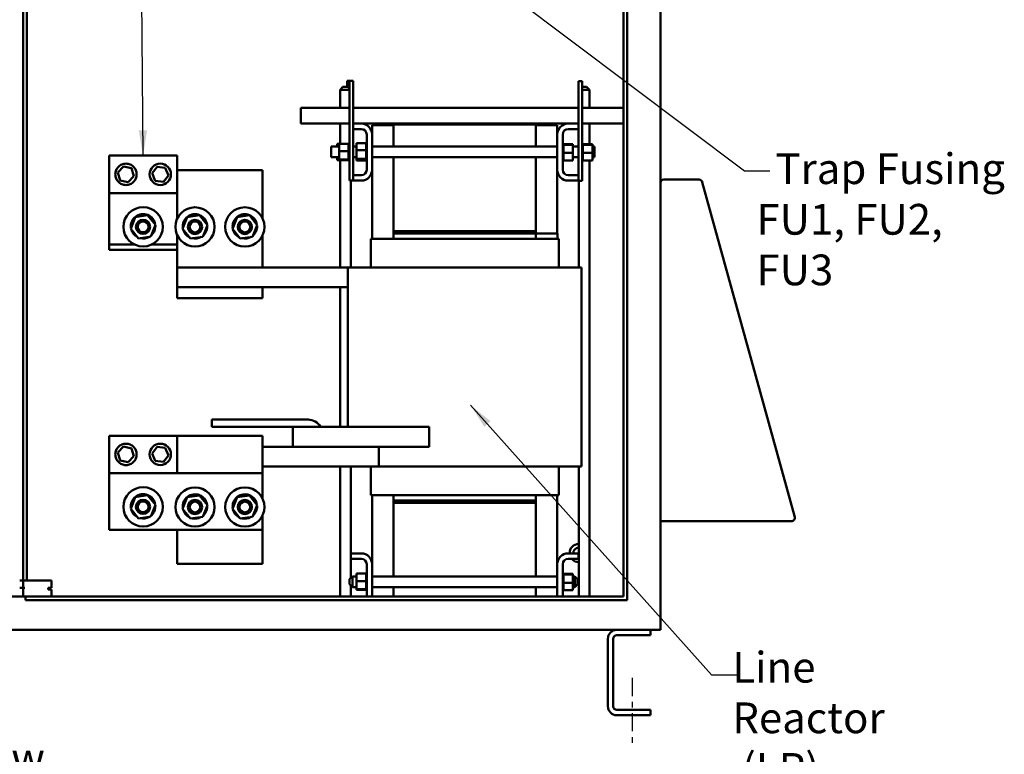
# Model space of a CAD drawing. Units: inches. Extents: x 2.2 to 96.8, y 0.9 to 75.4.
# Drawn here: x 55.8 to 73.1, y 25.8 to 38.7 of the extents above; entities that cross this region are included whole.
import ezdxf

# ---------------------------------------------------------------- set-up
doc = ezdxf.new("R2010")
doc.units = ezdxf.units.IN
doc.header["$LTSCALE"] = 4.5
doc.header["$MEASUREMENT"] = 0
doc.linetypes.add('CHAIN', pattern=[0.7087, 0.4724, -0.0591, 0.1181, -0.0591])
for name, color, linetype, lineweight in [('Centerline (ANSI)', 7, 'Continuous', 25), ('Symbol (ANSI)', 7, 'Continuous', 25), ('Visible (ANSI)', 7, 'Continuous', 50)]:
    doc.layers.add(name, color=color, linetype=linetype, lineweight=lineweight)
doc.styles.add('Note Text (ANSI)', font='tahoma.ttf')
doc.dimstyles.new('Default (ANSI)$7', dxfattribs={"dimscale": 4.5, "dimtxt": 0.12, "dimasz": 0.098425, "dimexe": 0.125, "dimexo": 0.0625, "dimgap": 0.031496, "dimtad": 0, "dimtih": 1, "dimtoh": 1, "dimrnd": 1e-08, "dimzin": 0, "dimdsep": 46, "dimtxsty": 'Note Text (ANSI)', "dimcen": 0.09, "dimdle": 0.393701, "dimclrd": 256, "dimclre": 256, "dimclrt": 256, "dimadec": 0, "dimazin": 1, "dimtfac": 1, "dimtofl": 0, "dimtmove": 0, "dimatfit": 3, "dimfxl": 1, "dimtolj": 1, "dimtzin": 4, "dimlwd": -1, "dimlwe": -1, "dimarcsym": 0})

msp = doc.modelspace()

# ---------------------------------------------------------------- linework, layer by layer
at = {"layer": 'Centerline (ANSI)', "linetype": 'CHAIN', "ltscale": 0.150355}
msp.add_line((66.5673, 27.1752), (66.5673, 25.9565), dxfattribs=at)
at = {"layer": 'Visible (ANSI)'}
for p, q in [((67.0673, 28.0894), (67.0673, 57.8394)), ((66.4191, 28.6022), (66.4191, 57.2562)), ((66.4816, 57.3187), (66.4816, 28.5397)), ((55.8783, 28.8832), (55.8783, 56.9882)), ((55.9423, 28.8832), (55.9423, 56.9882)), ((61.4911, 37.557), (61.4411, 37.507)), ((61.4911, 37.557), (61.5786, 37.557)), ((61.5673, 37.664), (61.6048, 37.664)), ((61.5673, 37.557), (61.5673, 37.664)), ((61.5786, 37.557), (61.6048, 37.5307)), ((61.6048, 37.664), (61.6698, 37.664)), ((61.6048, 35.914), (61.6048, 37.664)), ((61.6698, 35.914), (61.6698, 37.664)), ((65.6923, 37.659), (65.6273, 37.659)), ((65.6273, 37.659), (65.6273, 35.909)), ((65.6923, 37.659), (65.6923, 35.909)), ((65.6923, 37.557), (65.7686, 37.557)), ((65.7686, 37.557), (65.8186, 37.507)), ((61.6048, 37.507), (61.4411, 37.507)), ((61.4411, 37.1915), (61.4411, 37.507)), ((65.8186, 37.507), (65.6923, 37.507)), ((65.8186, 37.1915), (65.8186, 37.507)), ((60.7548, 37.1915), (61.6048, 37.1915)), ((60.7548, 37.1915), (60.7548, 37.0455)), ((61.6698, 37.1915), (65.6273, 37.1915)), ((65.6923, 37.1915), (66.4191, 37.1915)), ((60.7548, 36.9115), (60.7548, 37.0455)), ((60.7548, 36.9115), (61.6048, 36.9115)), ((61.4411, 36.5586), (61.4411, 36.9115)), ((61.6698, 36.9115), (61.8148, 36.9115)), ((61.8148, 36.8165), (61.6698, 36.8165)), ((61.8148, 36.9115), (62.1298, 36.9115)), ((62.0048, 36.8865), (62.0048, 36.7215)), ((62.3798, 36.8865), (62.0048, 36.8865)), ((65.1298, 36.9115), (62.1298, 36.9115)), ((62.1298, 36.9115), (62.1298, 36.8965)), ((62.1298, 36.8965), (62.3798, 36.8965)), ((62.3798, 36.8965), (64.8798, 36.8965)), ((62.3798, 36.5077), (62.3798, 36.8965)), ((64.8798, 36.8965), (64.8798, 36.5077)), ((64.8798, 36.8965), (65.1298, 36.8965)), ((65.2548, 36.8865), (64.8798, 36.8865)), ((65.1298, 36.8965), (65.1298, 36.9115)), ((65.1298, 36.9115), (65.4448, 36.9115)), ((65.2548, 36.7215), (65.2548, 36.8865)), ((65.4448, 36.9115), (65.6273, 36.9115)), ((65.6273, 36.8165), (65.4448, 36.8165)), ((65.6923, 36.9115), (66.4191, 36.9115)), ((65.8186, 36.5536), (65.8186, 36.9115)), ((61.9098, 36.1015), (61.9098, 36.7215)), ((62.0048, 36.7215), (62.0048, 36.1015)), ((65.2548, 36.1015), (65.2548, 36.7215)), ((65.3498, 36.7215), (65.3498, 36.1015)), ((61.2848, 36.3202), (61.2848, 36.5077)), ((61.4273, 36.5077), (61.2848, 36.5077)), ((61.3898, 36.5586), (61.4273, 36.5586)), ((61.3898, 36.5586), (61.3898, 36.5077)), ((61.4273, 36.5586), (61.5918, 36.5586)), ((61.4273, 36.5586), (61.4273, 36.4266)), ((61.5918, 36.5755), (61.5918, 36.5734)), ((61.5918, 36.5755), (61.6048, 36.5755)), ((61.5918, 36.5731), (61.5918, 36.5734)), ((61.5918, 36.5734), (61.6048, 36.5734)), ((61.5918, 36.5731), (61.5918, 36.5652)), ((61.5918, 36.5731), (61.6048, 36.5731)), ((61.5918, 36.5647), (61.5918, 36.5652)), ((61.5918, 36.5652), (61.6048, 36.5652)), ((61.5918, 36.5647), (61.5918, 36.5586)), ((61.5918, 36.5647), (61.6048, 36.5647)), ((61.5918, 36.5513), (61.5918, 36.5586)), ((61.5918, 36.5504), (61.5918, 36.5513)), ((61.5918, 36.5513), (61.6048, 36.5513)), ((61.5918, 36.5504), (61.5918, 36.532)), ((61.5918, 36.5504), (61.6048, 36.5504)), ((61.5918, 36.5309), (61.5918, 36.532)), ((61.5918, 36.532), (61.6048, 36.532)), ((61.5918, 36.5309), (61.5918, 36.5082)), ((61.5918, 36.5309), (61.6048, 36.5309)), ((61.5918, 36.5069), (61.5918, 36.5082)), ((61.5918, 36.5082), (61.6048, 36.5082)), ((61.5918, 36.5069), (61.5918, 36.4808)), ((61.5918, 36.5069), (61.6048, 36.5069)), ((61.5918, 36.4794), (61.5918, 36.4808)), ((61.5918, 36.4808), (61.6048, 36.4808)), ((61.5918, 36.4794), (61.5918, 36.4508)), ((61.5918, 36.4794), (61.6048, 36.4794)), ((61.7323, 36.5077), (61.6698, 36.5077)), ((61.7323, 36.5662), (61.8968, 36.5662)), ((61.7323, 36.5662), (61.7323, 36.447)), ((61.8968, 36.5755), (61.8968, 36.5733)), ((61.8968, 36.5755), (61.9098, 36.5755)), ((61.8968, 36.5731), (61.8968, 36.5733)), ((61.8968, 36.5733), (61.9098, 36.5733)), ((61.8968, 36.5731), (61.8968, 36.5662)), ((61.8968, 36.5731), (61.9098, 36.5731)), ((61.8968, 36.5651), (61.8968, 36.5662)), ((61.8968, 36.5646), (61.8968, 36.5651)), ((61.8968, 36.5651), (61.9098, 36.5651)), ((61.8968, 36.5646), (61.8968, 36.5579)), ((61.8968, 36.5646), (61.9098, 36.5646)), ((61.8968, 36.5511), (61.8968, 36.5579)), ((61.8968, 36.5503), (61.8968, 36.5511)), ((61.8968, 36.5511), (61.9098, 36.5511)), ((61.8968, 36.5503), (61.8968, 36.5318)), ((61.8968, 36.5503), (61.9098, 36.5503)), ((61.8968, 36.5307), (61.8968, 36.5318)), ((61.8968, 36.5318), (61.9098, 36.5318)), ((61.8968, 36.5307), (61.8968, 36.5079)), ((61.8968, 36.5307), (61.9098, 36.5307)), ((61.8968, 36.5067), (61.8968, 36.5079)), ((61.8968, 36.5079), (61.9098, 36.5079)), ((61.8968, 36.5067), (61.8968, 36.4805)), ((61.8968, 36.5067), (61.9098, 36.5067)), ((61.8968, 36.4791), (61.8968, 36.4805)), ((61.8968, 36.4805), (61.9098, 36.4805)), ((61.8968, 36.4791), (61.8968, 36.4674)), ((61.8968, 36.4791), (61.9098, 36.4791)), ((65.2548, 36.5077), (62.0048, 36.5077)), ((65.3628, 36.5705), (65.3498, 36.5705)), ((65.3628, 36.5704), (65.3498, 36.5704)), ((65.3628, 36.5666), (65.3498, 36.5666)), ((65.3628, 36.5663), (65.3498, 36.5663)), ((65.3628, 36.5567), (65.3498, 36.5567)), ((65.3628, 36.5561), (65.3498, 36.5561)), ((65.3628, 36.5411), (65.3498, 36.5411)), ((65.3628, 36.5402), (65.3498, 36.5402)), ((65.3628, 36.5204), (65.3498, 36.5204)), ((65.3628, 36.5193), (65.3498, 36.5193)), ((65.3628, 36.4955), (65.3498, 36.4955)), ((65.3628, 36.4942), (65.3498, 36.4942)), ((65.3628, 36.5705), (65.3628, 36.5704)), ((65.3628, 36.5666), (65.3628, 36.5704)), ((65.3628, 36.5666), (65.3628, 36.5663)), ((65.3628, 36.5567), (65.3628, 36.5663)), ((65.3628, 36.5567), (65.3628, 36.5561)), ((65.3628, 36.5429), (65.3628, 36.5561)), ((65.5273, 36.5536), (65.3628, 36.5536)), ((65.3628, 36.5429), (65.3628, 36.5411)), ((65.3628, 36.5411), (65.3628, 36.5402)), ((65.5273, 36.541), (65.3628, 36.541)), ((65.3628, 36.5374), (65.3628, 36.5402)), ((65.3628, 36.5374), (65.3628, 36.5204)), ((65.3628, 36.5204), (65.3628, 36.5193)), ((65.3628, 36.4955), (65.3628, 36.5193)), ((65.3628, 36.4955), (65.3628, 36.4942)), ((65.3628, 36.4672), (65.3628, 36.4942)), ((65.5273, 36.541), (65.5273, 36.5536)), ((65.5273, 36.3964), (65.5273, 36.541)), ((65.6273, 36.5077), (65.5273, 36.5077)), ((65.7053, 36.5705), (65.6923, 36.5705)), ((65.7053, 36.5704), (65.6923, 36.5704)), ((65.7053, 36.5666), (65.6923, 36.5666)), ((65.7053, 36.5663), (65.6923, 36.5663)), ((65.7053, 36.5567), (65.6923, 36.5567)), ((65.7053, 36.5561), (65.6923, 36.5561)), ((65.7053, 36.5411), (65.6923, 36.5411)), ((65.7053, 36.5402), (65.6923, 36.5402)), ((65.7053, 36.5204), (65.6923, 36.5204)), ((65.7053, 36.5193), (65.6923, 36.5193)), ((65.7053, 36.4955), (65.6923, 36.4955)), ((65.7053, 36.4942), (65.6923, 36.4942)), ((65.7053, 36.5705), (65.7053, 36.5704)), ((65.7053, 36.5666), (65.7053, 36.5704)), ((65.7053, 36.5666), (65.7053, 36.5663)), ((65.7053, 36.5567), (65.7053, 36.5663)), ((65.7053, 36.5567), (65.7053, 36.5561)), ((65.7053, 36.5429), (65.7053, 36.5561)), ((65.8698, 36.5536), (65.7053, 36.5536)), ((65.7053, 36.5429), (65.7053, 36.5411)), ((65.7053, 36.5411), (65.7053, 36.5402)), ((65.8698, 36.541), (65.7053, 36.541)), ((65.7053, 36.5374), (65.7053, 36.5402)), ((65.7053, 36.5374), (65.7053, 36.5204)), ((65.7053, 36.5204), (65.7053, 36.5193)), ((65.7053, 36.4955), (65.7053, 36.5193)), ((65.7053, 36.4955), (65.7053, 36.4942)), ((65.7053, 36.4672), (65.7053, 36.4942)), ((65.8698, 36.541), (65.8698, 36.5536)), ((65.8698, 36.3964), (65.8698, 36.541)), ((65.9098, 36.5077), (65.8698, 36.5077)), ((65.9098, 36.5077), (65.9098, 36.3202)), ((57.3878, 36.3489), (58.5798, 36.3489)), ((57.3878, 35.6927), (57.3878, 36.3489)), ((58.5798, 36.3489), (58.5798, 35.6927)), ((61.4273, 36.3202), (61.2848, 36.3202)), ((61.3898, 36.3202), (61.3898, 36.2819)), ((61.4273, 36.4266), (61.5918, 36.4266)), ((61.4273, 36.4266), (61.4273, 36.2819)), ((61.5918, 36.4493), (61.5918, 36.4508)), ((61.5918, 36.4508), (61.6048, 36.4508)), ((61.5918, 36.4493), (61.5918, 36.4434)), ((61.5918, 36.4493), (61.6048, 36.4493)), ((61.5918, 36.4266), (61.5918, 36.4434)), ((61.5918, 36.4198), (61.5918, 36.4266)), ((61.5918, 36.4198), (61.5918, 36.4194)), ((61.5918, 36.4179), (61.5918, 36.4194)), ((61.5918, 36.4194), (61.6048, 36.4194)), ((61.5918, 36.4179), (61.5918, 36.4165)), ((61.5918, 36.4179), (61.6048, 36.4179)), ((61.5918, 36.399), (61.5918, 36.4165)), ((61.5918, 36.399), (61.5918, 36.3878)), ((61.5918, 36.3878), (61.6048, 36.3878)), ((61.5918, 36.3863), (61.5918, 36.3878)), ((61.5918, 36.3863), (61.6048, 36.3863)), ((61.5918, 36.3863), (61.5918, 36.3572)), ((61.5918, 36.3572), (61.6048, 36.3572)), ((61.5918, 36.3557), (61.5918, 36.3572)), ((61.5918, 36.3557), (61.6048, 36.3557)), ((61.5918, 36.3557), (61.5918, 36.3288)), ((61.5918, 36.3288), (61.6048, 36.3288)), ((61.5918, 36.3275), (61.5918, 36.3288)), ((61.5918, 36.3275), (61.6048, 36.3275)), ((61.5918, 36.3275), (61.5918, 36.3036)), ((61.5918, 36.3036), (61.6048, 36.3036)), ((61.5918, 36.3025), (61.5918, 36.3036)), ((61.5918, 36.3025), (61.6048, 36.3025)), ((61.5918, 36.2855), (61.5918, 36.3025)), ((61.7323, 36.3202), (61.6698, 36.3202)), ((61.7323, 36.447), (61.8968, 36.447)), ((61.7323, 36.447), (61.7323, 36.2947)), ((61.8968, 36.4505), (61.8968, 36.4674)), ((61.8968, 36.449), (61.8968, 36.4505)), ((61.8968, 36.4505), (61.9098, 36.4505)), ((61.8968, 36.449), (61.8968, 36.4484)), ((61.8968, 36.449), (61.9098, 36.449)), ((61.8968, 36.447), (61.8968, 36.4484)), ((61.8968, 36.4239), (61.8968, 36.447)), ((61.8968, 36.4239), (61.8968, 36.4191)), ((61.8968, 36.4175), (61.8968, 36.4191)), ((61.8968, 36.4191), (61.9098, 36.4191)), ((61.8968, 36.4175), (61.8968, 36.3875)), ((61.8968, 36.4175), (61.9098, 36.4175)), ((61.8968, 36.3859), (61.8968, 36.3875)), ((61.8968, 36.3875), (61.9098, 36.3875)), ((61.8968, 36.3859), (61.8968, 36.3569)), ((61.8968, 36.3859), (61.9098, 36.3859)), ((61.8968, 36.3554), (61.8968, 36.3569)), ((61.8968, 36.3569), (61.9098, 36.3569)), ((61.8968, 36.3554), (61.8968, 36.3285)), ((61.8968, 36.3554), (61.9098, 36.3554)), ((61.8968, 36.3272), (61.8968, 36.3285)), ((61.8968, 36.3285), (61.9098, 36.3285)), ((61.8968, 36.3272), (61.8968, 36.3257)), ((61.8968, 36.3272), (61.9098, 36.3272)), ((61.8968, 36.3123), (61.8968, 36.3257)), ((61.8968, 36.3123), (61.8968, 36.3034)), ((61.8968, 36.3023), (61.8968, 36.3034)), ((61.8968, 36.3034), (61.9098, 36.3034)), ((61.8968, 36.3023), (61.9098, 36.3023)), ((61.8968, 36.2947), (61.8968, 36.3023)), ((65.2548, 36.3202), (62.0048, 36.3202)), ((62.3798, 35.0215), (62.3798, 36.3202)), ((64.8798, 36.3202), (64.8798, 35.0215)), ((65.3628, 36.4672), (65.3498, 36.4672)), ((65.3628, 36.4657), (65.3498, 36.4657)), ((65.3628, 36.4367), (65.3498, 36.4367)), ((65.3628, 36.4351), (65.3498, 36.4351)), ((65.3628, 36.4051), (65.3498, 36.4051)), ((65.3628, 36.4035), (65.3498, 36.4035)), ((65.3628, 36.3736), (65.3498, 36.3736)), ((65.3628, 36.3721), (65.3498, 36.3721)), ((65.3628, 36.3435), (65.3498, 36.3435)), ((65.3628, 36.3421), (65.3498, 36.3421)), ((65.3628, 36.316), (65.3498, 36.316)), ((65.3628, 36.3147), (65.3498, 36.3147)), ((65.3628, 36.4672), (65.3628, 36.4657)), ((65.3628, 36.4367), (65.3628, 36.4657)), ((65.3628, 36.4367), (65.3628, 36.4351)), ((65.3628, 36.4239), (65.3628, 36.4351)), ((65.3628, 36.4239), (65.3628, 36.4064)), ((65.3628, 36.4051), (65.3628, 36.4064)), ((65.3628, 36.4051), (65.3628, 36.4035)), ((65.3628, 36.4031), (65.3628, 36.4035)), ((65.3628, 36.4031), (65.3628, 36.3964)), ((65.3628, 36.3964), (65.3628, 36.3795)), ((65.5273, 36.3964), (65.3628, 36.3964)), ((65.3628, 36.3736), (65.3628, 36.3795)), ((65.3628, 36.3736), (65.3628, 36.3721)), ((65.3628, 36.3435), (65.3628, 36.3721)), ((65.3628, 36.3435), (65.3628, 36.3421)), ((65.3628, 36.316), (65.3628, 36.3421)), ((65.3628, 36.316), (65.3628, 36.3147)), ((65.3628, 36.292), (65.3628, 36.3147)), ((65.5273, 36.2643), (65.5273, 36.3964)), ((65.6273, 36.3202), (65.5273, 36.3202)), ((65.7053, 36.4672), (65.6923, 36.4672)), ((65.7053, 36.4657), (65.6923, 36.4657)), ((65.7053, 36.4367), (65.6923, 36.4367)), ((65.7053, 36.4351), (65.6923, 36.4351)), ((65.7053, 36.4051), (65.6923, 36.4051)), ((65.7053, 36.4035), (65.6923, 36.4035)), ((65.7053, 36.3736), (65.6923, 36.3736)), ((65.7053, 36.3721), (65.6923, 36.3721)), ((65.7053, 36.3435), (65.6923, 36.3435)), ((65.7053, 36.3421), (65.6923, 36.3421)), ((65.7053, 36.316), (65.6923, 36.316)), ((65.7053, 36.3147), (65.6923, 36.3147)), ((65.7053, 36.4672), (65.7053, 36.4657)), ((65.7053, 36.4367), (65.7053, 36.4657)), ((65.7053, 36.4367), (65.7053, 36.4351)), ((65.7053, 36.4239), (65.7053, 36.4351)), ((65.7053, 36.4239), (65.7053, 36.4064)), ((65.7053, 36.4051), (65.7053, 36.4064)), ((65.7053, 36.4051), (65.7053, 36.4035)), ((65.7053, 36.4031), (65.7053, 36.4035)), ((65.7053, 36.4031), (65.7053, 36.3964)), ((65.7053, 36.3964), (65.7053, 36.3795)), ((65.8698, 36.3964), (65.7053, 36.3964)), ((65.7053, 36.3736), (65.7053, 36.3795)), ((65.7053, 36.3736), (65.7053, 36.3721)), ((65.7053, 36.3435), (65.7053, 36.3721)), ((65.7053, 36.3435), (65.7053, 36.3421)), ((65.7053, 36.316), (65.7053, 36.3421)), ((65.7053, 36.316), (65.7053, 36.3147)), ((65.7053, 36.292), (65.7053, 36.3147)), ((65.8698, 36.2643), (65.8698, 36.3964)), ((65.9098, 36.3202), (65.8698, 36.3202)), ((57.5402, 36.0534), (57.6387, 36.1589)), ((57.6387, 36.1589), (57.7793, 36.1263)), ((57.7793, 36.1263), (57.8214, 35.9882)), ((58.1413, 36.0385), (58.2283, 36.1537)), ((58.2283, 36.1537), (58.3715, 36.136)), ((58.3715, 36.136), (58.4278, 36.0031)), ((61.3898, 36.2819), (61.4273, 36.2819)), ((61.3898, 36.2819), (61.3898, 36.2693)), ((61.3898, 36.2693), (61.4273, 36.2693)), ((61.4273, 36.2819), (61.5918, 36.2819)), ((61.4273, 36.2819), (61.4273, 36.2693)), ((61.4273, 36.2693), (61.5918, 36.2693)), ((61.4411, 34.3865), (61.4411, 36.2693)), ((61.5918, 36.2855), (61.5918, 36.2827)), ((61.5918, 36.2818), (61.5918, 36.2827)), ((61.5918, 36.2827), (61.6048, 36.2827)), ((61.5918, 36.2818), (61.6048, 36.2818)), ((61.5918, 36.28), (61.5918, 36.2818)), ((61.5918, 36.28), (61.5918, 36.2669)), ((61.5918, 36.2662), (61.5918, 36.2669)), ((61.5918, 36.2669), (61.6048, 36.2669)), ((61.5918, 36.2662), (61.5918, 36.2566)), ((61.5918, 36.2662), (61.6048, 36.2662)), ((61.5918, 36.2563), (61.5918, 36.2566)), ((61.5918, 36.2566), (61.6048, 36.2566)), ((61.5918, 36.2563), (61.5918, 36.2525)), ((61.5918, 36.2563), (61.6048, 36.2563)), ((61.5918, 36.2524), (61.5918, 36.2525)), ((61.5918, 36.2525), (61.6048, 36.2525)), ((61.5918, 36.2524), (61.6048, 36.2524)), ((61.7323, 36.2947), (61.8968, 36.2947)), ((61.7323, 36.2947), (61.7323, 36.2617)), ((61.7323, 36.2617), (61.8968, 36.2617)), ((61.8968, 36.2913), (61.8968, 36.2947)), ((61.8968, 36.2913), (61.8968, 36.2825)), ((61.8968, 36.2816), (61.8968, 36.2825)), ((61.8968, 36.2825), (61.9098, 36.2825)), ((61.8968, 36.2816), (61.8968, 36.2667)), ((61.8968, 36.2816), (61.9098, 36.2816)), ((61.8968, 36.2661), (61.8968, 36.2667)), ((61.8968, 36.2667), (61.9098, 36.2667)), ((61.8968, 36.2661), (61.8968, 36.2566)), ((61.8968, 36.2661), (61.9098, 36.2661)), ((61.8968, 36.2562), (61.8968, 36.2566)), ((61.8968, 36.2566), (61.9098, 36.2566)), ((61.8968, 36.2562), (61.8968, 36.2525)), ((61.8968, 36.2562), (61.9098, 36.2562)), ((61.8968, 36.2524), (61.8968, 36.2525)), ((61.8968, 36.2525), (61.9098, 36.2525)), ((61.8968, 36.2524), (61.9098, 36.2524)), ((65.3628, 36.292), (65.3498, 36.292)), ((65.3628, 36.2909), (65.3498, 36.2909)), ((65.3628, 36.2725), (65.3498, 36.2725)), ((65.3628, 36.2717), (65.3498, 36.2717)), ((65.3628, 36.2582), (65.3498, 36.2582)), ((65.3628, 36.2577), (65.3498, 36.2577)), ((65.3628, 36.2498), (65.3498, 36.2498)), ((65.3628, 36.2495), (65.3498, 36.2495)), ((65.3628, 36.2474), (65.3498, 36.2474)), ((65.3628, 36.292), (65.3628, 36.2909)), ((65.3628, 36.2725), (65.3628, 36.2909)), ((65.3628, 36.2725), (65.3628, 36.2717)), ((65.3628, 36.2717), (65.3628, 36.2643)), ((65.3628, 36.2582), (65.3628, 36.2643)), ((65.5273, 36.2643), (65.3628, 36.2643)), ((65.3628, 36.2582), (65.3628, 36.2577)), ((65.3628, 36.2498), (65.3628, 36.2577)), ((65.3628, 36.2498), (65.3628, 36.2495)), ((65.3628, 36.2474), (65.3628, 36.2495)), ((65.7053, 36.292), (65.6923, 36.292)), ((65.7053, 36.2909), (65.6923, 36.2909)), ((65.7053, 36.2725), (65.6923, 36.2725)), ((65.7053, 36.2717), (65.6923, 36.2717)), ((65.7053, 36.2582), (65.6923, 36.2582)), ((65.7053, 36.2577), (65.6923, 36.2577)), ((65.7053, 36.2498), (65.6923, 36.2498)), ((65.7053, 36.2495), (65.6923, 36.2495)), ((65.7053, 36.2474), (65.6923, 36.2474)), ((65.7053, 36.292), (65.7053, 36.2909)), ((65.7053, 36.2725), (65.7053, 36.2909)), ((65.7053, 36.2725), (65.7053, 36.2717)), ((65.7053, 36.2717), (65.7053, 36.2643)), ((65.7053, 36.2582), (65.7053, 36.2643)), ((65.8698, 36.2643), (65.7053, 36.2643)), ((65.7053, 36.2582), (65.7053, 36.2577)), ((65.7053, 36.2498), (65.7053, 36.2577)), ((65.7053, 36.2498), (65.7053, 36.2495)), ((65.7053, 36.2474), (65.7053, 36.2495)), ((65.8186, 28.6022), (65.8186, 36.2643)), ((57.5822, 35.9153), (57.5402, 36.0534)), ((57.8214, 35.9882), (57.7228, 35.8827)), ((58.1976, 35.9056), (58.1413, 36.0385)), ((58.4278, 36.0031), (58.3409, 35.8879)), ((58.5798, 36.0965), (60.0798, 36.0965)), ((60.0798, 35.2479), (60.0798, 36.0965)), ((61.6698, 36.0065), (61.8148, 36.0065)), ((62.0048, 36.1015), (62.0048, 34.8865)), ((65.2548, 34.9815), (65.2548, 36.1015)), ((65.4448, 36.0065), (65.6273, 36.0065)), ((57.7228, 35.8827), (57.5822, 35.9153)), ((58.3409, 35.8879), (58.1976, 35.9056)), ((61.6048, 35.914), (61.6698, 35.914)), ((61.6286, 34.3865), (61.6286, 35.914)), ((61.6298, 35.9115), (61.6298, 35.914)), ((61.8148, 35.9115), (61.6298, 35.9115)), ((65.6273, 35.9115), (65.4448, 35.9115)), ((65.6923, 35.909), (65.6273, 35.909)), ((65.6311, 34.3865), (65.6311, 35.909)), ((67.7435, 35.928), (67.1248, 35.928)), ((67.7956, 35.898), (67.7942, 35.8976)), ((67.799, 35.8858), (67.7956, 35.898)), ((69.4222, 30.0008), (67.799, 35.8858)), ((58.5798, 35.6927), (57.3878, 35.6927)), ((57.3878, 34.7864), (57.3878, 35.6927)), ((58.5798, 35.6927), (58.5798, 35.2372)), ((57.7669, 35.0659), (57.8468, 35.2702)), ((57.8468, 35.2702), (58.0637, 35.3033)), ((58.0637, 35.3033), (58.2007, 35.132)), ((58.6779, 35.0634), (58.7578, 35.2678)), ((58.7578, 35.2678), (58.9747, 35.3008)), ((58.9747, 35.3008), (59.1117, 35.1295)), ((59.5529, 35.0634), (59.6328, 35.2678)), ((59.6328, 35.2678), (59.8497, 35.3008)), ((59.8497, 35.3008), (59.9867, 35.1295)), ((58.2007, 35.132), (58.1209, 34.9276)), ((58.1905, 35.09), (58.1849, 35.0914)), ((58.186, 35.0942), (58.1908, 35.0931)), ((58.1979, 35.0883), (58.1905, 35.09)), ((58.1908, 35.0931), (58.1982, 35.0914)), ((59.1117, 35.1295), (59.0319, 34.9251)), ((59.1015, 35.0876), (59.0959, 35.0889)), ((59.097, 35.0917), (59.1018, 35.0906)), ((59.1089, 35.0859), (59.1015, 35.0876)), ((59.1018, 35.0906), (59.1092, 35.0889)), ((59.9867, 35.1295), (59.9069, 34.9251)), ((59.9765, 35.0876), (59.9709, 35.0889)), ((59.972, 35.0917), (59.9768, 35.0906)), ((59.9839, 35.0859), (59.9765, 35.0876)), ((59.9768, 35.0906), (59.9842, 35.0889)), ((57.904, 34.8946), (57.7669, 35.0659)), ((58.1209, 34.9276), (57.904, 34.8946)), ((58.5798, 34.9557), (58.5798, 34.7864)), ((58.815, 34.8921), (58.6779, 35.0634)), ((59.0319, 34.9251), (58.815, 34.8921)), ((59.69, 34.8921), (59.5529, 35.0634)), ((59.9069, 34.9251), (59.69, 34.8921)), ((60.0798, 34.3865), (60.0798, 34.9451)), ((64.8798, 35.0215), (62.3798, 35.0215)), ((62.3798, 34.9815), (62.3798, 35.0215)), ((64.8798, 35.0215), (62.3798, 35.0215)), ((64.8798, 34.9815), (62.3798, 34.9815)), ((62.3798, 34.8865), (62.3798, 34.9815)), ((62.3798, 34.9815), (64.8798, 34.9815)), ((64.8798, 34.9815), (64.8798, 35.0215)), ((64.8798, 34.9815), (64.8798, 34.8865)), ((64.8802, 34.9815), (64.8798, 34.9815)), ((64.8802, 34.9815), (65.2578, 34.9815)), ((65.2587, 34.9815), (65.2578, 34.9815)), ((65.2587, 34.9815), (65.2587, 34.8865)), ((57.8376, 34.7864), (57.3878, 34.7864)), ((57.3878, 34.7864), (57.3878, 34.6927)), ((58.5798, 34.7864), (58.13, 34.7864)), ((58.5798, 34.7864), (58.5798, 34.3865)), ((61.9798, 34.8865), (61.9983, 34.8865)), ((61.9798, 34.8865), (61.9798, 34.3865)), ((62.376, 34.8865), (61.9983, 34.8865)), ((62.376, 34.8865), (62.3801, 34.8865)), ((64.8797, 34.8865), (62.3801, 34.8865)), ((64.8797, 34.8865), (64.8838, 34.8865)), ((65.2614, 34.8865), (64.8838, 34.8865)), ((65.2614, 34.8865), (65.2798, 34.8865)), ((65.2798, 34.8865), (65.2798, 34.3865)), ((57.3878, 34.6927), (58.5798, 34.6927)), ((58.5798, 34.0365), (58.5798, 34.3865)), ((58.5798, 34.3865), (61.5798, 34.3865)), ((61.5798, 34.3865), (61.5798, 31.5865)), ((61.5798, 34.3865), (61.9258, 34.3865)), ((62.3035, 34.3865), (61.9258, 34.3865)), ((62.3035, 34.3865), (62.3801, 34.3865)), ((64.8797, 34.3865), (62.3801, 34.3865)), ((64.8797, 34.3865), (64.9563, 34.3865)), ((65.3339, 34.3865), (64.9563, 34.3865)), ((65.3339, 34.3865), (65.6798, 34.3865)), ((65.6798, 34.3865), (65.6798, 30.8865)), ((58.5798, 34.0365), (60.0798, 34.0365)), ((58.5798, 34.0365), (58.5798, 33.8465)), ((61.5798, 34.0365), (60.0798, 34.0365)), ((60.0798, 33.8465), (60.0798, 34.0365)), ((61.4411, 31.5865), (61.4411, 34.0365)), ((60.0798, 33.8465), (58.5798, 33.8465)), ((60.8798, 31.7115), (59.1898, 31.7115)), ((59.1898, 31.7115), (59.1898, 31.5865)), ((59.1898, 31.5865), (60.6098, 31.5865)), ((60.6098, 31.5865), (60.6098, 31.2365)), ((60.6098, 31.5865), (61.2548, 31.5865)), ((61.2548, 31.5865), (63.0048, 31.5865)), ((63.0048, 31.5865), (63.0048, 31.2365)), ((57.3878, 31.4289), (58.5798, 31.4289)), ((57.3878, 30.7727), (57.3878, 31.4289)), ((58.5798, 31.4289), (58.5798, 30.7727)), ((58.5798, 31.4265), (60.0798, 31.4265)), ((60.0798, 31.4265), (60.0798, 31.0465)), ((57.5402, 31.1334), (57.6387, 31.2389)), ((57.5822, 30.9953), (57.5402, 31.1334)), ((57.6387, 31.2389), (57.7793, 31.2063)), ((57.7793, 31.2063), (57.8214, 31.0682)), ((58.1413, 31.1185), (58.2283, 31.2337)), ((58.1976, 30.9856), (58.1413, 31.1185)), ((58.2283, 31.2337), (58.3715, 31.216)), ((58.3715, 31.216), (58.4278, 31.0831)), ((61.0302, 31.2365), (60.0798, 31.2365)), ((61.0302, 31.2365), (61.2548, 31.2365)), ((61.2548, 31.2365), (63.0048, 31.2365)), ((62.1223, 31.2365), (62.1223, 30.8865)), ((57.7228, 30.9627), (57.5822, 30.9953)), ((57.8214, 31.0682), (57.7228, 30.9627)), ((58.3409, 30.9679), (58.1976, 30.9856)), ((58.4278, 31.0831), (58.3409, 30.9679)), ((60.0798, 30.7727), (60.0798, 31.0465)), ((58.5798, 30.7727), (57.3878, 30.7727)), ((57.3878, 30.7727), (57.3878, 29.7727)), ((60.0798, 30.7727), (58.5798, 30.7727)), ((62.1223, 30.8865), (60.0798, 30.8865)), ((60.0798, 30.3279), (60.0798, 30.7727)), ((61.4411, 28.6022), (61.4411, 30.8865)), ((61.6286, 28.9265), (61.6286, 30.8865)), ((61.9798, 30.8865), (61.9798, 30.3865)), ((62.1223, 30.8865), (62.3035, 30.8865)), ((62.3801, 30.8865), (62.3035, 30.8865)), ((62.3801, 30.8865), (64.8797, 30.8865)), ((64.9563, 30.8865), (64.8797, 30.8865)), ((64.9563, 30.8865), (65.3339, 30.8865)), ((65.2798, 30.8865), (65.2798, 30.3865)), ((65.6798, 30.8865), (65.3339, 30.8865)), ((65.6311, 28.6022), (65.6311, 30.8865)), ((57.7669, 30.1459), (57.8468, 30.3502)), ((57.8468, 30.3502), (58.0637, 30.3833)), ((58.0637, 30.3833), (58.2007, 30.212)), ((58.6779, 30.1434), (58.7578, 30.3478)), ((58.7578, 30.3478), (58.9747, 30.3808)), ((58.9747, 30.3808), (59.1117, 30.2095)), ((59.5529, 30.1434), (59.6328, 30.3478)), ((59.6328, 30.3478), (59.8497, 30.3808)), ((59.8497, 30.3808), (59.9867, 30.2095)), ((61.9983, 30.3865), (61.9798, 30.3865)), ((61.9983, 30.3865), (62.376, 30.3865)), ((62.0048, 30.3865), (62.0048, 29.1715)), ((62.3801, 30.3865), (62.376, 30.3865)), ((62.3798, 30.2915), (62.3798, 30.3865)), ((62.3798, 30.2915), (64.8798, 30.2915)), ((64.8798, 30.2915), (62.3798, 30.2915)), ((62.3798, 30.2515), (62.3798, 30.2915)), ((62.3798, 30.2515), (64.8798, 30.2515)), ((62.3798, 28.9577), (62.3798, 30.2515)), ((62.3798, 30.2515), (64.8798, 30.2515)), ((62.3801, 30.3865), (64.8797, 30.3865)), ((64.8838, 30.3865), (64.8797, 30.3865)), ((64.8798, 30.3865), (64.8798, 30.2915)), ((64.8798, 30.2515), (64.8798, 30.2915)), ((64.8798, 30.2515), (64.8798, 28.9577)), ((64.8838, 30.3865), (65.2614, 30.3865)), ((65.2548, 30.3865), (65.2548, 29.1715)), ((65.2798, 30.3865), (65.2614, 30.3865)), ((57.904, 29.9746), (57.7669, 30.1459)), ((58.2007, 30.212), (58.1209, 30.0076)), ((58.1905, 30.17), (58.1849, 30.1714)), ((58.186, 30.1742), (58.1908, 30.1731)), ((58.1979, 30.1683), (58.1905, 30.17)), ((58.1908, 30.1731), (58.1982, 30.1714)), ((58.815, 29.9721), (58.6779, 30.1434)), ((59.1117, 30.2095), (59.0319, 30.0051)), ((59.1015, 30.1676), (59.0959, 30.1689)), ((59.097, 30.1717), (59.1018, 30.1706)), ((59.1089, 30.1659), (59.1015, 30.1676)), ((59.1018, 30.1706), (59.1092, 30.1689)), ((59.69, 29.9721), (59.5529, 30.1434)), ((59.9867, 30.2095), (59.9069, 30.0051)), ((59.9765, 30.1676), (59.9709, 30.1689)), ((59.972, 30.1717), (59.9768, 30.1706)), ((59.9839, 30.1659), (59.9765, 30.1676)), ((59.9768, 30.1706), (59.9842, 30.1689)), ((58.1209, 30.0076), (57.904, 29.9746)), ((59.0319, 30.0051), (58.815, 29.9721)), ((59.9069, 30.0051), (59.69, 29.9721)), ((60.0798, 29.7727), (60.0798, 30.0251)), ((67.0673, 29.928), (69.3668, 29.928)), ((57.3878, 29.7727), (60.0798, 29.7727)), ((58.5798, 29.7727), (58.5798, 29.1765)), ((60.0798, 29.1765), (60.0798, 29.7727)), ((61.6298, 29.2665), (61.6298, 29.3615)), ((61.6298, 29.3615), (61.8148, 29.3615)), ((61.8148, 29.2665), (61.6298, 29.2665)), ((65.4448, 29.3615), (65.6298, 29.3615)), ((65.6298, 29.2665), (65.4448, 29.2665)), ((65.6298, 29.3615), (65.6298, 29.2665)), ((58.5798, 29.1765), (60.0798, 29.1765)), ((61.9098, 28.6022), (61.9098, 29.1715)), ((62.0048, 29.1715), (62.0048, 28.6022)), ((65.2548, 28.6022), (65.2548, 29.1715)), ((65.3498, 29.1715), (65.3498, 28.6022)), ((55.8175, 28.8832), (55.8775, 28.8832)), ((55.8783, 28.8832), (55.8775, 28.8832)), ((55.8775, 28.8832), (55.8775, 28.7582)), ((55.8783, 28.8832), (55.8981, 28.8832)), ((55.9075, 28.8832), (55.8981, 28.8832)), ((55.9075, 28.8832), (56.3487, 28.8832)), ((56.3787, 28.8832), (56.3487, 28.8832)), ((56.3787, 28.8832), (56.3787, 28.7582)), ((61.6098, 28.9077), (61.6598, 28.9577)), ((61.6098, 28.8202), (61.6098, 28.9077)), ((61.6598, 28.9577), (61.6598, 28.7702)), ((61.7323, 28.9577), (61.6598, 28.9577)), ((61.7323, 29.0086), (61.8968, 29.0086)), ((61.7323, 29.0086), (61.7323, 28.8766)), ((61.7323, 28.8766), (61.8968, 28.8766)), ((61.7323, 28.8766), (61.7323, 28.7319)), ((61.8968, 29.0255), (61.8968, 29.0234)), ((61.8968, 29.0255), (61.9098, 29.0255)), ((61.8968, 29.0231), (61.8968, 29.0234)), ((61.8968, 29.0234), (61.9098, 29.0234)), ((61.8968, 29.0231), (61.8968, 29.0152)), ((61.8968, 29.0231), (61.9098, 29.0231)), ((61.8968, 29.0147), (61.8968, 29.0152)), ((61.8968, 29.0152), (61.9098, 29.0152)), ((61.8968, 29.0147), (61.8968, 29.0086)), ((61.8968, 29.0147), (61.9098, 29.0147)), ((61.8968, 29.0013), (61.8968, 29.0086)), ((61.8968, 29.0004), (61.8968, 29.0013)), ((61.8968, 29.0013), (61.9098, 29.0013)), ((61.8968, 29.0004), (61.8968, 28.982)), ((61.8968, 29.0004), (61.9098, 29.0004)), ((61.8968, 28.9809), (61.8968, 28.982)), ((61.8968, 28.982), (61.9098, 28.982)), ((61.8968, 28.9809), (61.8968, 28.9582)), ((61.8968, 28.9809), (61.9098, 28.9809)), ((61.8968, 28.9569), (61.8968, 28.9582)), ((61.8968, 28.9582), (61.9098, 28.9582)), ((61.8968, 28.9569), (61.8968, 28.9308)), ((61.8968, 28.9569), (61.9098, 28.9569)), ((61.8968, 28.9294), (61.8968, 28.9308)), ((61.8968, 28.9308), (61.9098, 28.9308)), ((61.8968, 28.9294), (61.8968, 28.9008)), ((61.8968, 28.9294), (61.9098, 28.9294)), ((61.8968, 28.8993), (61.8968, 28.9008)), ((61.8968, 28.9008), (61.9098, 28.9008)), ((61.8968, 28.8993), (61.8968, 28.8934)), ((61.8968, 28.8993), (61.9098, 28.8993)), ((61.8968, 28.8766), (61.8968, 28.8934)), ((61.8968, 28.8698), (61.8968, 28.8766)), ((61.8968, 28.8698), (61.8968, 28.8694)), ((61.8968, 28.8679), (61.8968, 28.8694)), ((61.8968, 28.8694), (61.9098, 28.8694)), ((61.8968, 28.8679), (61.8968, 28.8665)), ((61.8968, 28.8679), (61.9098, 28.8679)), ((61.8968, 28.849), (61.8968, 28.8665)), ((65.2548, 28.9577), (62.0048, 28.9577)), ((65.3628, 29.0205), (65.3498, 29.0205)), ((65.3628, 29.0204), (65.3498, 29.0204)), ((65.3628, 29.0166), (65.3498, 29.0166)), ((65.3628, 29.0163), (65.3498, 29.0163)), ((65.3628, 29.0067), (65.3498, 29.0067)), ((65.3628, 29.0061), (65.3498, 29.0061)), ((65.3628, 28.9911), (65.3498, 28.9911)), ((65.3628, 28.9902), (65.3498, 28.9902)), ((65.3628, 28.9704), (65.3498, 28.9704)), ((65.3628, 28.9693), (65.3498, 28.9693)), ((65.3628, 28.9455), (65.3498, 28.9455)), ((65.3628, 28.9442), (65.3498, 28.9442)), ((65.3628, 28.9172), (65.3498, 28.9172)), ((65.3628, 28.9157), (65.3498, 28.9157)), ((65.3628, 28.8867), (65.3498, 28.8867)), ((65.3628, 28.8851), (65.3498, 28.8851)), ((65.3628, 29.0205), (65.3628, 29.0204)), ((65.3628, 29.0166), (65.3628, 29.0204)), ((65.3628, 29.0166), (65.3628, 29.0163)), ((65.3628, 29.0067), (65.3628, 29.0163)), ((65.3628, 29.0067), (65.3628, 29.0061)), ((65.3628, 28.9929), (65.3628, 29.0061)), ((65.5273, 29.0036), (65.3628, 29.0036)), ((65.3628, 28.9929), (65.3628, 28.9911)), ((65.3628, 28.9911), (65.3628, 28.9902)), ((65.5273, 28.991), (65.3628, 28.991)), ((65.3628, 28.9874), (65.3628, 28.9902)), ((65.3628, 28.9874), (65.3628, 28.9704)), ((65.3628, 28.9704), (65.3628, 28.9693)), ((65.3628, 28.9455), (65.3628, 28.9693)), ((65.3628, 28.9455), (65.3628, 28.9442)), ((65.3628, 28.9172), (65.3628, 28.9442)), ((65.3628, 28.9172), (65.3628, 28.9157)), ((65.3628, 28.8867), (65.3628, 28.9157)), ((65.3628, 28.8867), (65.3628, 28.8851)), ((65.3628, 28.8739), (65.3628, 28.8851)), ((65.3628, 28.8739), (65.3628, 28.8564)), ((65.5273, 28.991), (65.5273, 29.0036)), ((65.5273, 28.8464), (65.5273, 28.991)), ((65.5598, 28.9577), (65.5273, 28.9577)), ((65.5598, 28.7702), (65.5598, 28.9577)), ((65.6098, 28.9077), (65.5598, 28.9577)), ((65.6098, 28.9077), (65.6098, 28.8202)), ((55.8775, 28.7582), (55.8175, 28.7582)), ((55.8775, 28.7582), (55.8787, 28.7582)), ((55.8787, 28.7582), (55.9075, 28.7582)), ((55.8787, 28.7582), (55.8787, 28.6022)), ((56.3162, 28.7582), (56.3162, 28.7272)), ((56.3487, 28.7582), (56.3162, 28.7582)), ((56.3487, 28.7272), (56.3162, 28.7272)), ((56.3487, 28.7582), (56.3787, 28.7582)), ((56.3487, 28.7272), (56.3787, 28.7272)), ((56.3787, 28.7272), (56.3787, 28.6022)), ((61.6098, 28.8202), (61.6598, 28.7702)), ((61.6286, 28.6022), (61.6286, 28.8015)), ((61.7323, 28.7702), (61.6598, 28.7702)), ((61.7323, 28.7319), (61.8968, 28.7319)), ((61.7323, 28.7319), (61.7323, 28.7193)), ((61.7323, 28.7193), (61.8968, 28.7193)), ((61.8968, 28.849), (61.8968, 28.8378)), ((61.8968, 28.8378), (61.9098, 28.8378)), ((61.8968, 28.8363), (61.8968, 28.8378)), ((61.8968, 28.8363), (61.9098, 28.8363)), ((61.8968, 28.8363), (61.8968, 28.8072)), ((61.8968, 28.8072), (61.9098, 28.8072)), ((61.8968, 28.8057), (61.8968, 28.8072)), ((61.8968, 28.8057), (61.9098, 28.8057)), ((61.8968, 28.8057), (61.8968, 28.7788)), ((61.8968, 28.7788), (61.9098, 28.7788)), ((61.8968, 28.7775), (61.8968, 28.7788)), ((61.8968, 28.7775), (61.9098, 28.7775)), ((61.8968, 28.7775), (61.8968, 28.7536)), ((61.8968, 28.7536), (61.9098, 28.7536)), ((61.8968, 28.7525), (61.8968, 28.7536)), ((61.8968, 28.7525), (61.9098, 28.7525)), ((61.8968, 28.7355), (61.8968, 28.7525)), ((61.8968, 28.7355), (61.8968, 28.7327)), ((61.8968, 28.7318), (61.8968, 28.7327)), ((61.8968, 28.7327), (61.9098, 28.7327)), ((61.8968, 28.7318), (61.9098, 28.7318)), ((61.8968, 28.73), (61.8968, 28.7318)), ((61.8968, 28.73), (61.8968, 28.7169)), ((61.8968, 28.7162), (61.8968, 28.7169)), ((61.8968, 28.7169), (61.9098, 28.7169)), ((61.8968, 28.7162), (61.8968, 28.7066)), ((61.8968, 28.7162), (61.9098, 28.7162)), ((61.8968, 28.7063), (61.8968, 28.7066)), ((61.8968, 28.7066), (61.9098, 28.7066)), ((61.8968, 28.7063), (61.8968, 28.7025)), ((61.8968, 28.7063), (61.9098, 28.7063)), ((61.8968, 28.7024), (61.8968, 28.7025)), ((61.8968, 28.7025), (61.9098, 28.7025)), ((61.8968, 28.7024), (61.9098, 28.7024)), ((65.2548, 28.7702), (62.0048, 28.7702)), ((62.3798, 28.6022), (62.3798, 28.7702)), ((64.8798, 28.7702), (64.8798, 28.6022)), ((65.3628, 28.8551), (65.3498, 28.8551)), ((65.3628, 28.8535), (65.3498, 28.8535)), ((65.3628, 28.8236), (65.3498, 28.8236)), ((65.3628, 28.8221), (65.3498, 28.8221)), ((65.3628, 28.7935), (65.3498, 28.7935)), ((65.3628, 28.7921), (65.3498, 28.7921)), ((65.3628, 28.766), (65.3498, 28.766)), ((65.3628, 28.7647), (65.3498, 28.7647)), ((65.3628, 28.742), (65.3498, 28.742)), ((65.3628, 28.7409), (65.3498, 28.7409)), ((65.3628, 28.7225), (65.3498, 28.7225)), ((65.3628, 28.7217), (65.3498, 28.7217)), ((65.3628, 28.7082), (65.3498, 28.7082)), ((65.3628, 28.7077), (65.3498, 28.7077)), ((65.3628, 28.6998), (65.3498, 28.6998)), ((65.3628, 28.6995), (65.3498, 28.6995)), ((65.3628, 28.6974), (65.3498, 28.6974)), ((65.3628, 28.8551), (65.3628, 28.8564)), ((65.3628, 28.8551), (65.3628, 28.8535)), ((65.3628, 28.8531), (65.3628, 28.8535)), ((65.3628, 28.8531), (65.3628, 28.8464)), ((65.3628, 28.8464), (65.3628, 28.8295)), ((65.5273, 28.8464), (65.3628, 28.8464)), ((65.3628, 28.8236), (65.3628, 28.8295)), ((65.3628, 28.8236), (65.3628, 28.8221)), ((65.3628, 28.7935), (65.3628, 28.8221)), ((65.3628, 28.7935), (65.3628, 28.7921)), ((65.3628, 28.766), (65.3628, 28.7921)), ((65.3628, 28.766), (65.3628, 28.7647)), ((65.3628, 28.742), (65.3628, 28.7647)), ((65.3628, 28.742), (65.3628, 28.7409)), ((65.3628, 28.7225), (65.3628, 28.7409)), ((65.3628, 28.7225), (65.3628, 28.7217)), ((65.3628, 28.7217), (65.3628, 28.7143)), ((65.3628, 28.7082), (65.3628, 28.7143)), ((65.5273, 28.7143), (65.3628, 28.7143)), ((65.3628, 28.7082), (65.3628, 28.7077)), ((65.3628, 28.6998), (65.3628, 28.7077)), ((65.3628, 28.6998), (65.3628, 28.6995)), ((65.3628, 28.6974), (65.3628, 28.6995)), ((65.5273, 28.7143), (65.5273, 28.8464)), ((65.5598, 28.7702), (65.5273, 28.7702)), ((65.6098, 28.8202), (65.5598, 28.7702)), ((55.8787, 28.6022), (54.2537, 28.6022)), ((56.3487, 28.6022), (55.8787, 28.6022)), ((55.9166, 28.5397), (55.9166, 28.6022)), ((55.9166, 28.6022), (66.4191, 28.6022)), ((66.4816, 28.5397), (55.9166, 28.5397)), ((43.0673, 28.019), (67.0673, 28.019)), ((66.8923, 28.019), (66.8923, 27.9252)), ((67.0673, 28.0894), (67.0673, 28.019)), ((66.1423, 26.6752), (66.1423, 27.8627)), ((66.2361, 27.8627), (66.2361, 26.6752)), ((66.8923, 27.9252), (66.2986, 27.9252)), ((66.2986, 26.6127), (66.8923, 26.6127)), ((66.8923, 26.519), (66.2986, 26.519)), ((66.8923, 26.6127), (66.8923, 26.519))]:
    msp.add_line(p, q, dxfattribs=at)
for centre, radius in [((58.2846, 36.0208), 0.1875), ((57.9838, 35.0989), 0.345), ((58.8948, 35.0965), 0.345), ((59.7698, 35.0965), 0.345), ((57.9838, 35.0989), 0.125), ((57.9838, 35.0989), 0.095), ((58.8948, 35.0965), 0.125), ((58.8948, 35.0965), 0.095), ((59.7698, 35.0965), 0.125), ((59.7698, 35.0965), 0.095), ((58.2846, 31.1008), 0.1875), ((57.9838, 30.1789), 0.345), ((58.8948, 30.1765), 0.345), ((59.7698, 30.1765), 0.345), ((57.9838, 30.1789), 0.125), ((57.9838, 30.1789), 0.095), ((58.8948, 30.1765), 0.125), ((58.8948, 30.1765), 0.095), ((59.7698, 30.1765), 0.125), ((59.7698, 30.1765), 0.095)]:
    msp.add_circle(centre, radius, dxfattribs=at)
for centre, radius, start, end in [((61.8148, 36.7215), 0.19, 0, 90), ((61.8148, 36.7215), 0.095, 0, 90), ((65.4448, 36.7215), 0.19, 90, 180), ((65.4448, 36.7215), 0.095, 90, 180), ((61.8148, 36.1015), 0.19, 270, 0), ((61.8148, 36.1015), 0.095, 270, 0), ((65.4448, 36.1015), 0.19, 180, 270), ((65.4448, 36.1015), 0.095, 180, 270), ((67.1248, 35.8705), 0.0575, 90, 180), ((67.7435, 35.8705), 0.0575, 47.92163, 90), ((67.7435, 35.8705), 0.0575, 28.14658, 33.14992), ((57.9838, 35.108), 0.215, 7.68391, 188.38902), ((58.8948, 35.1055), 0.215, 7.68391, 188.38902), ((59.7698, 35.1055), 0.215, 7.68391, 188.38902), ((57.9838, 35.108), 0.215, 312.695, 354.75565), ((57.9838, 35.108), 0.215, 355.56337, 4.62462), ((58.8948, 35.1055), 0.215, 355.56337, 4.62462), ((59.7698, 35.1055), 0.215, 355.56337, 4.62462), ((57.9838, 35.108), 0.215, 194.17317, 243.14644), ((57.9838, 35.108), 0.215, 256.38858, 300.93104), ((58.8948, 35.1055), 0.215, 194.17317, 243.14644), ((58.8948, 35.1055), 0.215, 256.38858, 300.93104), ((58.8948, 35.1055), 0.215, 312.695, 354.75565), ((59.7698, 35.1055), 0.215, 194.17317, 243.14644), ((59.7698, 35.1055), 0.215, 256.38858, 300.93104), ((59.7698, 35.1055), 0.215, 312.695, 354.75565), ((60.8798, 31.4615), 0.25, 30, 90), ((57.9838, 30.188), 0.215, 7.68391, 188.38902), ((58.8948, 30.1855), 0.215, 7.68391, 188.38902), ((59.7698, 30.1855), 0.215, 7.68391, 188.38902), ((57.9838, 30.188), 0.215, 194.17317, 243.14644), ((57.9838, 30.188), 0.215, 312.695, 354.75565), ((57.9838, 30.188), 0.215, 355.56337, 4.62462), ((58.8948, 30.1855), 0.215, 194.17317, 243.14644), ((58.8948, 30.1855), 0.215, 312.695, 354.75565), ((58.8948, 30.1855), 0.215, 355.56337, 4.62462), ((59.7698, 30.1855), 0.215, 194.17317, 243.14644), ((59.7698, 30.1855), 0.215, 312.695, 354.75565), ((59.7698, 30.1855), 0.215, 355.56337, 4.62462), ((57.9838, 30.188), 0.215, 256.38858, 300.93104), ((58.8948, 30.1855), 0.215, 256.38858, 300.93104), ((59.7698, 30.1855), 0.215, 256.38858, 300.93104), ((69.3668, 29.9855), 0.0575, 270, 15.42063), ((65.6298, 29.3667), 0.16, 89.55237, 181.88036), ((65.6298, 29.3667), 0.0938, 89.23603, 183.21024), ((61.8148, 29.1715), 0.19, 0, 90), ((61.8148, 29.1715), 0.095, 0, 90), ((65.4448, 29.1715), 0.19, 90, 180), ((65.4448, 29.1715), 0.095, 90, 180), ((65.6298, 29.3667), 0.16, 218.79696, 270.44763), ((65.6298, 29.3667), 0.0938, 270, 270.76397), ((66.2986, 27.8627), 0.1562, 90, 180), ((66.2986, 27.8627), 0.0625, 90, 180), ((66.2986, 26.6752), 0.1562, 180, 270), ((66.2986, 26.6752), 0.0625, 180, 270)]:
    msp.add_arc(centre, radius, start, end, dxfattribs=at)
for points, knots in [([(57.8706, 36.0208), (57.8706, 36.0077), (57.8692, 35.995), (57.8641, 35.9704), (57.8604, 35.9586), (57.846, 35.9248), (57.832, 35.9046), (57.8, 35.8725), (57.7798, 35.8582), (57.7339, 35.8386), (57.7081, 35.8333), (57.6581, 35.8333), (57.6323, 35.8386), (57.5864, 35.8582), (57.5662, 35.8725), (57.5341, 35.9046), (57.5202, 35.9248), (57.5058, 35.9586), (57.502, 35.9704), (57.4969, 35.995), (57.4956, 36.0077), (57.4956, 36.0339), (57.4969, 36.0466), (57.502, 36.0712), (57.5058, 36.083), (57.5202, 36.1168), (57.5341, 36.137), (57.5662, 36.1691), (57.5864, 36.1834), (57.6323, 36.203), (57.6581, 36.2083), (57.7081, 36.2083), (57.7339, 36.203), (57.7798, 36.1834), (57.8, 36.1691), (57.832, 36.137), (57.846, 36.1168), (57.8604, 36.083), (57.8641, 36.0712), (57.8692, 36.0466), (57.8706, 36.0339), (57.8706, 36.0208)], [-6.2330012, -6.2330012, -6.2330012, -6.2330012, -6.0339534, -6.0339534, -5.8349056, -5.8349056, -5.43681, -5.43681, -5.0557805, -5.0557805, -4.6747509, -4.6747509, -4.2937213, -4.2937213, -3.9126918, -3.9126918, -3.5145962, -3.5145962, -3.3155484, -3.3155484, -3.1165006, -3.1165006, -2.9174528, -2.9174528, -2.718405, -2.718405, -2.3203094, -2.3203094, -1.9392799, -1.9392799, -1.5582503, -1.5582503, -1.1772207, -1.1772207, -0.7961912, -0.7961912, -0.3980956, -0.3980956, -0.1990478, -0.1990478, 0, 0, 0, 0]), ([(67.7917, 35.9019), (67.7903, 35.9039), (67.7889, 35.9059), (67.7857, 35.9097), (67.7839, 35.9115), (67.7821, 35.9131)], [0, 0, 0, 0, 0.13870883, 0.13870883, 0.27740514, 0.27740514, 0.27740514, 0.27740514]), ([(57.8706, 31.1008), (57.8706, 31.0877), (57.8692, 31.075), (57.8641, 31.0504), (57.8604, 31.0386), (57.846, 31.0048), (57.832, 30.9846), (57.8, 30.9525), (57.7798, 30.9382), (57.7339, 30.9186), (57.7081, 30.9133), (57.6581, 30.9133), (57.6323, 30.9186), (57.5864, 30.9382), (57.5662, 30.9525), (57.5341, 30.9846), (57.5202, 31.0048), (57.5058, 31.0386), (57.502, 31.0504), (57.4969, 31.075), (57.4956, 31.0877), (57.4956, 31.1139), (57.4969, 31.1266), (57.502, 31.1512), (57.5058, 31.163), (57.5202, 31.1968), (57.5341, 31.217), (57.5662, 31.2491), (57.5864, 31.2634), (57.6323, 31.283), (57.6581, 31.2883), (57.7081, 31.2883), (57.7339, 31.283), (57.7798, 31.2634), (57.8, 31.2491), (57.832, 31.217), (57.846, 31.1968), (57.8604, 31.163), (57.8641, 31.1512), (57.8692, 31.1266), (57.8706, 31.1139), (57.8706, 31.1008)], [-6.2330012, -6.2330012, -6.2330012, -6.2330012, -6.0339534, -6.0339534, -5.8349056, -5.8349056, -5.43681, -5.43681, -5.0557805, -5.0557805, -4.6747509, -4.6747509, -4.2937213, -4.2937213, -3.9126918, -3.9126918, -3.5145962, -3.5145962, -3.3155484, -3.3155484, -3.1165006, -3.1165006, -2.9174528, -2.9174528, -2.718405, -2.718405, -2.3203094, -2.3203094, -1.9392799, -1.9392799, -1.5582503, -1.5582503, -1.1772207, -1.1772207, -0.7961912, -0.7961912, -0.3980956, -0.3980956, -0.1990478, -0.1990478, 0, 0, 0, 0])]:
    msp.add_open_spline(points, degree=3, knots=knots, dxfattribs=at)

# ---------------------------------------------------------------- texts
at = {"layer": 'Symbol (ANSI)', "style": 'Note Text (ANSI)'}
msp.add_text('Front View', height=0.54, dxfattribs=at).set_placement((52.6035, 25.4982))
at = {"layer": 'Symbol (ANSI)', "char_height": 0.54, "attachment_point": 1, "line_spacing_factor": 0.987884, "style": 'Note Text (ANSI)'}
for s, insert, width in [('{\\fTahoma|b0|i0;  Trap Fusing \\P\\fTahoma|b0|i0;FU1, FU2, FU3}', (68.7523, 36.3902), 4.75235), ('{\\fTahoma|b0|i0;Line Reactor\\P\\fTahoma|b0|i0; (LR)}', (68.3268, 27.6322), 4.079319)]:
    msp.add_mtext(s, dxfattribs=dict(at, insert=insert, width=width))
at = {"layer": 'Symbol (ANSI)', "char_height": 0.54, "attachment_point": 1, "style": 'Note Text (ANSI)'}
for insert in [(69.1249, 36.351), (68.5472, 27.4995)]:
    msp.add_mtext('{ }', dxfattribs=dict(at, insert=insert))

# ---------------------------------------------------------------- leaders
at = {"layer": 'Symbol (ANSI)', "annotation_type": 0, "has_hookline": 1, "text_width": 0.2321}
for points, hookline_direction in [([(57.9838, 36.3489), (57.7856, 62.2675), (60.9867, 62.2675)], 1), ([(59.8501, 42.6245), (68.5403, 36.081), (68.9832, 36.081)], 0), ([(63.7324, 31.9657), (67.9626, 27.2295), (68.4055, 27.2295)], 0)]:
    msp.add_leader(points, dimstyle='Default (ANSI)$7', override={"dimtad": 0}, dxfattribs=dict(at, hookline_direction=hookline_direction))

doc.saveas('drawing.dxf')
